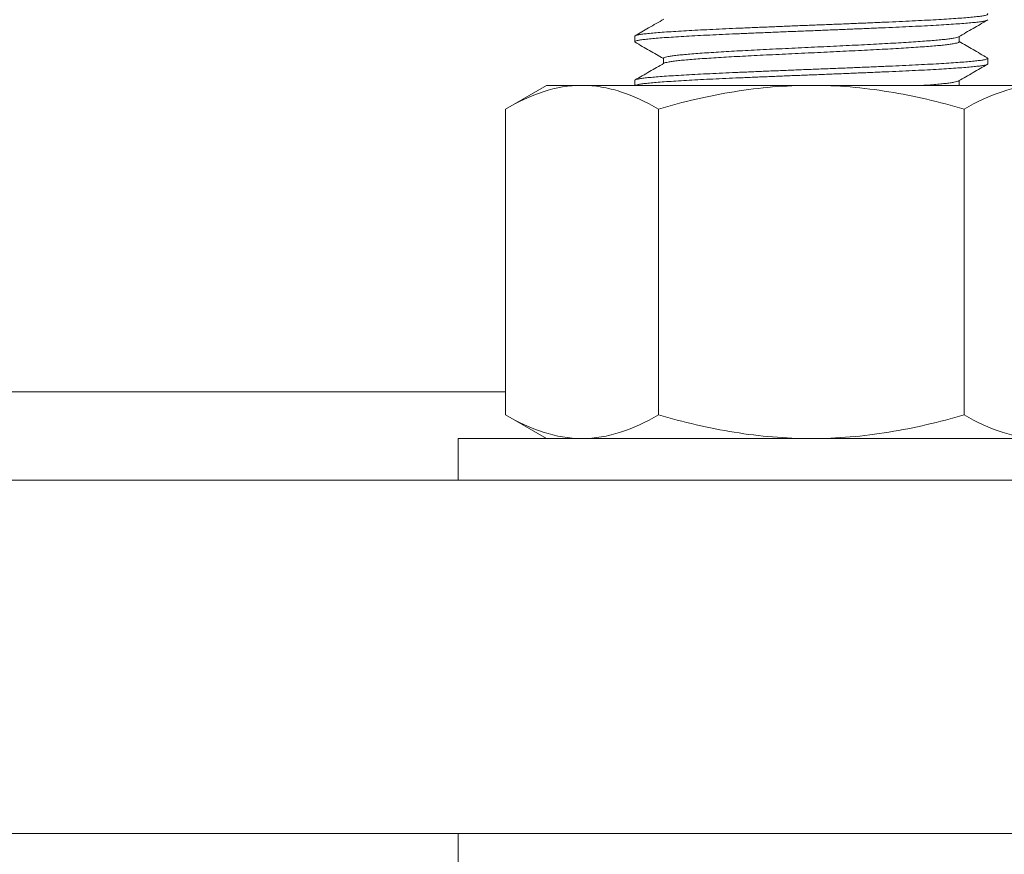
# Model space of a CAD drawing. Extents: x -78 to 496, y -36 to 364.
# Drawn here: x 149 to 152, y -3 to -1 of the extents above; entities that cross this region are included whole.
import ezdxf

# ---------------------------------------------------------------- set-up
doc = ezdxf.new("R2010")
doc.units = 0
doc.header["$MEASUREMENT"] = 0
doc.layers.get('0').update_dxf_attribs({"linetype": 'CONTINUOUS', "lineweight": 15})
doc.layers.get('DEFPOINTS').update_dxf_attribs({"linetype": 'CONTINUOUS'})
doc.layers.add('Text', color=7, linetype='CONTINUOUS')
doc.styles.add('ROMAND', font='romand.shx', dxfattribs={"oblique": 15})
doc.dimstyles.new('ROMAND-18', dxfattribs={"dimscale": 18, "dimtxt": 0.125, "dimasz": 0.125, "dimexe": 0.0625, "dimexo": 0.0625, "dimgap": 0.0625, "dimtad": 0, "dimtih": 1, "dimtoh": 1, "dimdec": 3, "dimzin": 0, "dimdsep": 46, "dimlunit": 4, "dimtxsty": 'ROMAND', "dimcen": 0, "dimadec": 0, "dimazin": 0, "dimtfac": 1, "dimtdec": 3, "dimtofl": 0, "dimtmove": 0, "dimatfit": 3, "dimfxl": 0, "dimtolj": 1, "dimtzin": 0, "dimarcsym": 0})

# ---------------------------------------------------------------- blocks, each defined once
blk = doc.blocks.new('*D2')
at = {"layer": 'DEFPOINTS', "color": 0}
for p in [(147.9276, -1.4057), (142.989, -6.3666)]:
    blk.add_point(p, dxfattribs=at)
at = {"layer": 'Text', "color": 0, "lineweight": -2}
for p, q in [((151.9359, 2.6207), (148.2583, -1.0735)), ((152.4047, 2.6207), (151.9359, 2.6207))]:
    blk.add_line(p, q, dxfattribs=at)
at = {"layer": 'Text', "color": 0}
blk.add_solid([(148.2029, -1.0184), (148.3136, -1.1286), (147.9276, -1.4057)], dxfattribs=at)
at = {"layer": 'Text', "color": 0, "insert": (154.5164, 2.6207), "char_height": 0.46875, "attachment_point": 5, "style": 'ROMAND'}
blk.add_mtext('\\A1;∅7"O.D. @\\PBASE OF\\PPOLE', dxfattribs=at)
blk = doc.blocks.new('*D47')
at = {"layer": 'DEFPOINTS', "color": 0}
for p in [(153.8496, -0.9362), (151.2919, -4.1517)]:
    blk.add_point(p, dxfattribs=at)
at = {"layer": 'Text', "color": 0, "lineweight": -2}
for p, q in [((144.95, -12.1247), (151.0001, -4.5186)), ((144.4812, -12.1247), (144.95, -12.1247))]:
    blk.add_line(p, q, dxfattribs=at)
at = {"layer": 'Text', "color": 0}
blk.add_solid([(150.939, -4.4699), (151.0613, -4.5672), (151.2919, -4.1517)], dxfattribs=at)
at = {"layer": 'Text', "color": 0, "insert": (141.7287, -12.1247), "char_height": 0.46875, "attachment_point": 5, "style": 'ROMAND'}
blk.add_mtext('\\A1;LEVELING NUT\\P(4 per post)', dxfattribs=at)

msp = doc.modelspace()

# ---------------------------------------------------------------- linework, layer by layer
for p, q in [((151.1885, -0.7776), (151.1885, -0.7932)), ((152.1073, -0.7932), (152.1073, -0.7784)), ((151.2697, -0.8401), (151.2697, -0.8549)), ((152.1885, -0.8557), (152.1885, -0.8401)), ((150.9387, -0.9166), (150.8226, -0.9836)), ((150.9387, -0.9166), (151.0391, -0.9166)), ((151.0391, -0.9166), (151.6887, -0.9166)), ((151.1885, -0.9026), (151.1885, -0.9166)), ((151.6887, -0.9166), (152.3382, -0.9166)), ((152.1073, -0.9166), (152.1073, -0.9034)), ((150.8226, -0.9836), (150.8226, -1.8496)), ((151.2557, -0.9836), (151.2557, -1.8496)), ((152.1217, -0.9836), (152.1217, -1.8496)), ((150.8226, -1.8496), (150.9387, -1.9166)), ((151.0391, -1.9166), (150.9387, -1.9166)), ((151.6887, -1.9166), (151.0391, -1.9166)), ((151.6887, -1.9166), (152.3382, -1.9166))]:
    msp.add_line(p, q)
msp.add_lwpolyline([(144.7765, -1.7846), (150.8226, -1.7846)])
for points in [[(150.6885, -2.0346), (152.6885, -2.0346), (152.6885, -1.9166), (150.6885, -1.9166)], [(142.2995, -2.0346), (153.2995, -2.0346), (153.2995, -3.0346), (142.2995, -3.0346)], [(150.6885, -3.0346), (152.6885, -3.0346), (152.6885, -3.1526), (150.6885, -3.1526)]]:
    msp.add_lwpolyline(points, close=True)
at = {"color": 8}
for points, knots in [([(152.1871, -0.7137), (152.1877, -0.7142), (152.1893, -0.7152), (152.1872, -0.7168), (152.1815, -0.7185), (152.1719, -0.7203), (152.1585, -0.7221), (152.1416, -0.7238), (152.1214, -0.7255), (152.0982, -0.7272), (152.0719, -0.7289), (152.0424, -0.7307), (152.01, -0.7325), (151.975, -0.7342), (151.938, -0.7359), (151.899, -0.7377), (151.8585, -0.7394), (151.8168, -0.7412), (151.7744, -0.7429), (151.7316, -0.7446), (151.6883, -0.7463), (151.6447, -0.748), (151.6011, -0.7498), (151.5579, -0.7516), (151.5158, -0.7533), (151.4755, -0.7551), (151.4371, -0.7568), (151.4008, -0.7585), (151.3665, -0.7602), (151.3343, -0.762), (151.3047, -0.7637), (151.2779, -0.7655), (151.2545, -0.7672), (151.2343, -0.7689), (151.2176, -0.7707), (151.2046, -0.7724), (151.1954, -0.7742), (151.1896, -0.7759), (151.1889, -0.777), (151.1885, -0.7776)], [0, 0, 0, 0, 0.0213431, 0.0485716, 0.0760102, 0.1035537, 0.1310946, 0.1585255, 0.1852585, 0.2120065, 0.238956, 0.2660074, 0.2935496, 0.3209843, 0.3482068, 0.3754414, 0.4028837, 0.4299366, 0.4569863, 0.4839312, 0.5106716, 0.5379001, 0.5653386, 0.5928821, 0.620423, 0.6478539, 0.6745869, 0.7013349, 0.7282844, 0.7553358, 0.782878, 0.8103128, 0.8375352, 0.8647699, 0.8922121, 0.919265, 0.9463148, 0.9732596, 1, 1, 1, 1]), ([(152.1885, -0.7307), (152.1882, -0.7313), (152.1874, -0.7324), (152.1814, -0.7342), (152.1719, -0.7359), (152.1585, -0.7377), (152.1416, -0.7395), (152.1214, -0.7412), (152.0982, -0.7428), (152.0719, -0.7446), (152.0424, -0.7463), (152.01, -0.7481), (151.975, -0.7499), (151.938, -0.7516), (151.899, -0.7533), (151.8585, -0.755), (151.8168, -0.7568), (151.7744, -0.7585), (151.7316, -0.7603), (151.6883, -0.762), (151.6447, -0.7637), (151.6011, -0.7654), (151.5579, -0.7672), (151.5158, -0.769), (151.4755, -0.7707), (151.4371, -0.7724), (151.4008, -0.7741), (151.3665, -0.7758), (151.3343, -0.7776), (151.3047, -0.7793), (151.2779, -0.7811), (151.2545, -0.7828), (151.2343, -0.7845), (151.2176, -0.7863), (151.2046, -0.788), (151.1953, -0.7898), (151.1898, -0.7915), (151.1878, -0.7931), (151.1893, -0.7941), (151.19, -0.7945)], [0, 0, 0, 0, 0.027245, 0.0547, 0.082261, 0.109818, 0.137266, 0.164015, 0.190779, 0.217745, 0.244813, 0.272372, 0.299824, 0.327063, 0.354314, 0.381773, 0.408842, 0.435908, 0.462869, 0.489626, 0.516871, 0.544326, 0.571887, 0.599444, 0.626892, 0.653641, 0.680406, 0.707371, 0.734439, 0.761998, 0.78945, 0.816689, 0.84394, 0.871399, 0.898468, 0.925534, 0.952496, 0.979252, 1, 1, 1, 1]), ([(152.1059, -0.7792), (152.1058, -0.7792), (152.1053, -0.7798), (152.1012, -0.781), (152.0934, -0.7828), (152.0821, -0.7846), (152.068, -0.7863), (152.0511, -0.788), (152.0317, -0.7897), (152.0096, -0.7914), (151.9849, -0.7932), (151.9578, -0.795), (151.9285, -0.7967), (151.8975, -0.7984), (151.8648, -0.8002), (151.8309, -0.8019), (151.796, -0.8037), (151.7605, -0.8054), (151.7246, -0.8071), (151.6883, -0.8088), (151.6518, -0.8105), (151.6153, -0.8123), (151.5791, -0.8141), (151.5439, -0.8158), (151.5101, -0.8176), (151.4779, -0.8193), (151.4475, -0.821), (151.4188, -0.8227), (151.3919, -0.8245), (151.367, -0.8262), (151.3446, -0.828), (151.3249, -0.8297), (151.308, -0.8314), (151.2941, -0.8332), (151.2832, -0.8349), (151.2755, -0.8367), (151.2706, -0.8384), (151.27, -0.8395), (151.2697, -0.8401)], [0, 0, 0, 0, 0.001996, 0.030779, 0.059671, 0.088562, 0.117336, 0.145378, 0.173436, 0.201706, 0.230082, 0.258974, 0.287752, 0.316308, 0.344876, 0.373663, 0.402041, 0.430416, 0.458681, 0.486731, 0.515292, 0.544075, 0.572968, 0.601858, 0.630632, 0.658675, 0.686733, 0.715002, 0.743379, 0.77227, 0.801049, 0.829604, 0.858173, 0.886959, 0.915337, 0.943712, 0.971977, 1, 1, 1, 1]), ([(152.1073, -0.7932), (152.107, -0.7938), (152.1064, -0.7949), (152.1014, -0.7967), (152.0934, -0.7984), (152.0821, -0.8002), (152.068, -0.802), (152.0511, -0.8037), (152.0317, -0.8053), (152.0096, -0.8071), (151.9849, -0.8088), (151.9578, -0.8106), (151.9285, -0.8124), (151.8975, -0.8141), (151.8648, -0.8158), (151.8309, -0.8175), (151.796, -0.8193), (151.7605, -0.821), (151.7246, -0.8228), (151.6883, -0.8245), (151.6518, -0.8262), (151.6153, -0.8279), (151.5791, -0.8297), (151.5439, -0.8315), (151.5101, -0.8332), (151.4779, -0.8349), (151.4475, -0.8366), (151.4188, -0.8383), (151.3919, -0.8401), (151.367, -0.8418), (151.3446, -0.8436), (151.3249, -0.8453), (151.308, -0.847), (151.2941, -0.8488), (151.2831, -0.8505), (151.2756, -0.8523), (151.2717, -0.8535), (151.2712, -0.8541), (151.2712, -0.8541)], [0, 0, 0, 0, 0.02853, 0.057309, 0.086197, 0.115084, 0.143854, 0.171892, 0.199947, 0.228212, 0.256585, 0.285472, 0.314247, 0.342799, 0.371363, 0.400146, 0.42852, 0.456891, 0.485152, 0.513198, 0.541756, 0.570535, 0.599423, 0.62831, 0.65708, 0.685118, 0.713173, 0.741438, 0.769811, 0.798698, 0.827473, 0.856025, 0.884589, 0.913372, 0.941746, 0.970117, 0.998378, 1, 1, 1, 1]), ([(152.1871, -0.8387), (152.1877, -0.8392), (152.1893, -0.8402), (152.1872, -0.8418), (152.1815, -0.8435), (152.1719, -0.8453), (152.1585, -0.8471), (152.1416, -0.8488), (152.1214, -0.8505), (152.0982, -0.8522), (152.0719, -0.8539), (152.0424, -0.8557), (152.01, -0.8575), (151.975, -0.8592), (151.938, -0.8609), (151.899, -0.8627), (151.8585, -0.8644), (151.8168, -0.8662), (151.7744, -0.8679), (151.7316, -0.8696), (151.6883, -0.8713), (151.6447, -0.873), (151.6011, -0.8748), (151.5579, -0.8766), (151.5158, -0.8783), (151.4755, -0.8801), (151.4371, -0.8818), (151.4008, -0.8835), (151.3665, -0.8852), (151.3343, -0.887), (151.3047, -0.8887), (151.2779, -0.8905), (151.2545, -0.8922), (151.2343, -0.8939), (151.2176, -0.8957), (151.2046, -0.8974), (151.1954, -0.8992), (151.1896, -0.9009), (151.1889, -0.902), (151.1885, -0.9026)], [0, 0, 0, 0, 0.021169, 0.048402, 0.075846, 0.103394, 0.13094, 0.158376, 0.185113, 0.211866, 0.23882, 0.265877, 0.293424, 0.320863, 0.348091, 0.37533, 0.402777, 0.429835, 0.45689, 0.483839, 0.510584, 0.537818, 0.565261, 0.59281, 0.620355, 0.647791, 0.674529, 0.701282, 0.728236, 0.755292, 0.782839, 0.810279, 0.837506, 0.864746, 0.892193, 0.919251, 0.946305, 0.973255, 1, 1, 1, 1]), ([(152.1885, -0.8557), (152.1882, -0.8563), (152.1874, -0.8574), (152.1814, -0.8592), (152.1719, -0.8609), (152.1585, -0.8627), (152.1416, -0.8645), (152.1214, -0.8662), (152.0982, -0.8678), (152.0719, -0.8696), (152.0424, -0.8713), (152.01, -0.8731), (151.975, -0.8749), (151.938, -0.8766), (151.899, -0.8783), (151.8585, -0.88), (151.8168, -0.8818), (151.7744, -0.8835), (151.7316, -0.8853), (151.6883, -0.887), (151.6447, -0.8887), (151.6011, -0.8904), (151.5579, -0.8922), (151.5158, -0.894), (151.4755, -0.8957), (151.4371, -0.8974), (151.4008, -0.8991), (151.3665, -0.9008), (151.3343, -0.9026), (151.3047, -0.9043), (151.2779, -0.9061), (151.2545, -0.9078), (151.2343, -0.9095), (151.2176, -0.9113), (151.2046, -0.913), (151.1953, -0.9148), (151.1916, -0.916), (151.1903, -0.9165), (151.1902, -0.9166)], [0, 0, 0, 0, 0.0272283, 0.0546667, 0.0822101, 0.1097509, 0.1371816, 0.1639145, 0.1906624, 0.2176117, 0.244663, 0.2722051, 0.2996397, 0.3268619, 0.3540965, 0.3815386, 0.4085913, 0.4356409, 0.4625856, 0.4893259, 0.5165543, 0.5439927, 0.571536, 0.5990768, 0.6265076, 0.6532404, 0.6799883, 0.7069377, 0.7339889, 0.761531, 0.7889656, 0.8161879, 0.8434224, 0.8708645, 0.8979172, 0.9249669, 0.9519116, 0.95287, 0.95287, 0.95287, 0.95287]), ([(152.1059, -0.9042), (152.1058, -0.9042), (152.1053, -0.9048), (152.1012, -0.906), (152.0934, -0.9078), (152.0821, -0.9096), (152.068, -0.9113), (152.0511, -0.913), (152.0317, -0.9147), (152.0165, -0.9159), (152.0082, -0.9165), (152.0076, -0.9166)], [0, 0, 0, 0, 0.001996, 0.0307786, 0.0596714, 0.0885615, 0.117336, 0.1453782, 0.1734362, 0.2017057, 0.203666, 0.203666, 0.203666, 0.203666])]:
    msp.add_open_spline(points, degree=3, knots=knots, dxfattribs=at)
for points, knots in [([(151.2711, -0.7291), (151.2567, -0.7374), (151.2296, -0.7532), (151.2024, -0.7689), (151.1897, -0.7762)], [0, 0, 0, 0, 0.531225, 1, 1, 1, 1]), ([(152.106, -0.7792), (152.1195, -0.7713), (152.1467, -0.7556), (152.1738, -0.7399), (152.1874, -0.732)], [0, 0, 0, 0, 0.499907, 1, 1, 1, 1]), ([(151.1896, -0.7945), (151.2032, -0.8023), (151.2299, -0.8178), (151.2566, -0.8333), (151.2697, -0.8409)], [0, 0, 0, 0, 0.50843, 1, 1, 1, 1]), ([(152.1874, -0.8387), (152.1738, -0.8309), (152.1471, -0.8154), (152.1205, -0.8), (152.1073, -0.7924)], [0, 0, 0, 0, 0.508673, 1, 1, 1, 1]), ([(151.2711, -0.8541), (151.2575, -0.862), (151.2304, -0.8777), (151.2033, -0.8934), (151.1897, -0.9012)], [0, 0, 0, 0, 0.499908, 1, 1, 1, 1]), ([(152.106, -0.9041), (152.1196, -0.8963), (152.1467, -0.8806), (152.1738, -0.8649), (152.1874, -0.857)], [0, 0, 0, 0, 0.4999136, 1, 1, 1, 1]), ([(150.8226, -0.9836), (150.8581, -0.9631), (150.8937, -0.9463), (150.9658, -0.9229), (151.0023, -0.9166), (151.0391, -0.9166)], [0, 0, 0, 0, 0.5, 0.5, 1, 1, 1, 1]), ([(151.0391, -0.9166), (151.0483, -0.9166), (151.0576, -0.917), (151.0759, -0.9185), (151.0851, -0.9197), (151.1125, -0.9243), (151.1306, -0.9288), (151.1847, -0.9463), (151.2203, -0.9632), (151.2557, -0.9836)], [0, 0, 0, 0, 0.125, 0.125, 0.25, 0.25, 0.5, 0.5, 1, 1, 1, 1]), ([(151.2557, -0.9836), (151.2909, -0.9734), (151.3266, -0.964), (151.3984, -0.9475), (151.4344, -0.9403), (151.5427, -0.9229), (151.6154, -0.9166), (151.6887, -0.9166)], [0, 0, 0, 0, 0.25, 0.25, 0.5, 0.5, 1, 1, 1, 1]), ([(151.6887, -0.9166), (151.7253, -0.9166), (151.7622, -0.9181), (151.8359, -0.9243), (151.8723, -0.9289), (151.9807, -0.9465), (152.0516, -0.9633), (152.1217, -0.9836)], [0, 0, 0, 0, 0.25, 0.25, 0.5, 0.5, 1, 1, 1, 1]), ([(152.1217, -0.9836), (152.1571, -0.9631), (152.1928, -0.9463), (152.2649, -0.9229), (152.3013, -0.9166), (152.3382, -0.9166)], [0, 0, 0, 0, 0.5, 0.5, 1, 1, 1, 1]), ([(150.8226, -1.8496), (150.8581, -1.87), (150.8937, -1.8869), (150.9658, -1.9102), (151.0023, -1.9166), (151.0391, -1.9166)], [0, 0, 0, 0, 0.5, 0.5, 1, 1, 1, 1]), ([(151.0391, -1.9166), (151.0483, -1.9166), (151.0576, -1.9162), (151.0759, -1.9146), (151.0851, -1.9135), (151.1125, -1.9089), (151.1306, -1.9043), (151.1847, -1.8868), (151.2203, -1.87), (151.2557, -1.8496)], [0, 0, 0, 0, 0.125, 0.125, 0.25, 0.25, 0.5, 0.5, 1, 1, 1, 1]), ([(151.2557, -1.8496), (151.2909, -1.8598), (151.3265, -1.8691), (151.3984, -1.8856), (151.4344, -1.8928), (151.5427, -1.9103), (151.6154, -1.9166), (151.6887, -1.9166)], [0, 0, 0, 0, 0.25, 0.25, 0.5, 0.5, 1, 1, 1, 1]), ([(151.6887, -1.9166), (151.7253, -1.9166), (151.7622, -1.915), (151.8359, -1.9088), (151.8723, -1.9042), (151.9807, -1.8866), (152.0516, -1.8698), (152.1217, -1.8496)], [0, 0, 0, 0, 0.25, 0.25, 0.5, 0.5, 1, 1, 1, 1]), ([(152.1217, -1.8496), (152.1571, -1.87), (152.1928, -1.8869), (152.2649, -1.9102), (152.3013, -1.9166), (152.3382, -1.9166)], [0, 0, 0, 0, 0.5, 0.5, 1, 1, 1, 1])]:
    msp.add_open_spline(points, degree=3, knots=knots)

# ---------------------------------------------------------------- dimensions: what is measured, and where the dimension line sits
at = {"layer": 'Text'}
for p1, p2, text, picture, middle in [((142.989, -6.3666), (147.9276, -1.4057), '<>O.D. @\\PBASE OF\\PPOLE', '*D2', (154.5164, 2.6207)), ((153.8496, -0.9362), (151.2919, -4.1517), 'LEVELING NUT\\P(4 per post)', '*D47', (141.7287, -12.1247))]:
    dim = msp.add_diameter_dim_2p(p1=p1, p2=p2, text=text, dimstyle='ROMAND-18', override={"dimscale": 3.75}, dxfattribs=at)
    dim.commit()
    dim.dimension.update_dxf_attribs({"geometry": picture, "text_midpoint": middle, "dimtype": 163})

doc.saveas('drawing.dxf')
